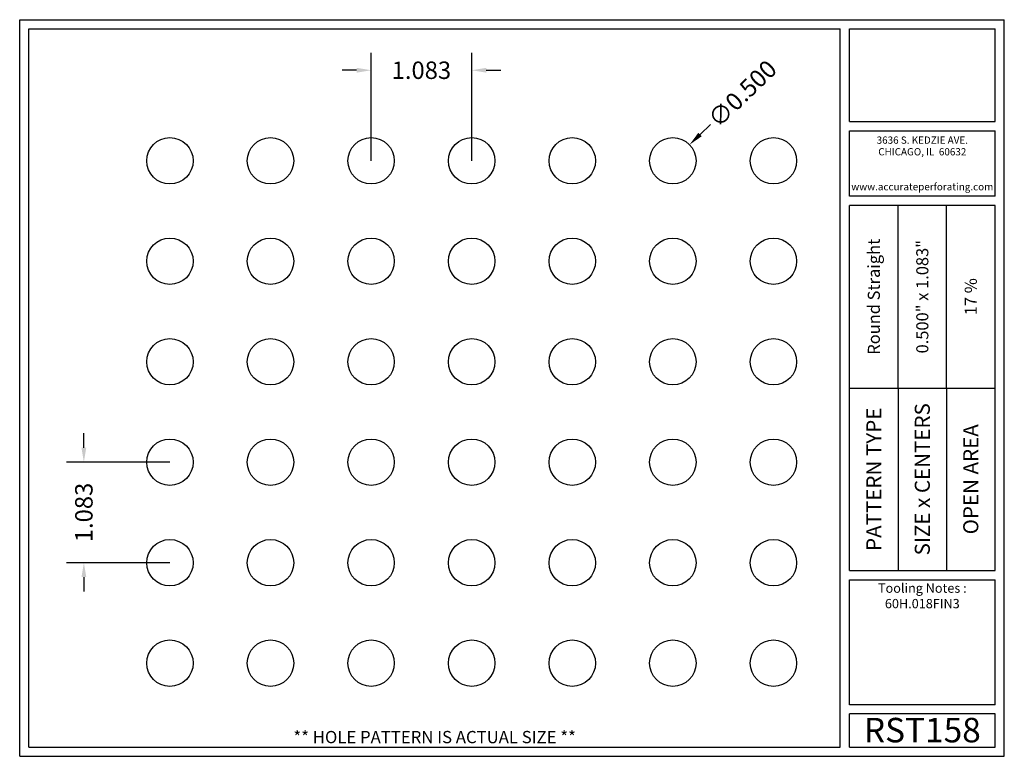
# Model space of a CAD drawing. Units: inches. Extents: x 0 to 10.6, y 0 to 7.9.
import ezdxf
from ezdxf.enums import TextEntityAlignment as Align

# ---------------------------------------------------------------- set-up
doc = ezdxf.new("R2010")
doc.units = ezdxf.units.IN
doc.header["$MEASUREMENT"] = 0
doc.styles.add('style1', font='ARIAL.TTF')
doc.dimstyles.get("Standard").update_dxf_attribs({"dimtxt": 0.188, "dimasz": 0.156, "dimexe": 0.188, "dimexo": 0, "dimgap": 0.06, "dimtad": 0, "dimdec": 3, "dimzin": 0, "dimdsep": 46, "dimtxsty": 'style1', "dimcen": 0, "dimadec": 0, "dimazin": 0, "dimtfac": 1, "dimtdec": 3, "dimtofl": 0, "dimtmove": 0, "dimatfit": 3, "dimfxl": 0, "dimtolj": 1, "dimtzin": 0, "dimarcsym": 0})

# ---------------------------------------------------------------- blocks, each defined once
blk = doc.blocks.new('*D0')
at = {"color": 0, "lineweight": -2}
for p, q in [((3.784, 6.416), (3.784, 7.579)), ((4.867, 6.416), (4.867, 7.579)), ((3.628, 7.391), (3.472, 7.391)), ((5.023, 7.391), (5.179, 7.391))]:
    blk.add_line(p, q, dxfattribs=at)
at = {"color": 0}
for points in [[(3.628, 7.417), (3.628, 7.365), (3.784, 7.391)], [(5.023, 7.417), (5.023, 7.365), (4.867, 7.391)]]:
    blk.add_solid(points, dxfattribs=at)
at = {"color": 0, "insert": (4.325, 7.391), "char_height": 0.188, "attachment_point": 5, "style": 'style1'}
blk.add_mtext('\\A1;1.083', dxfattribs=at)
blk = doc.blocks.new('*D2')
at = {"color": 0, "lineweight": -2}
for p, q in [((0.691, 3.324), (0.691, 3.48)), ((1.618, 3.168), (0.503, 3.168)), ((1.618, 2.086), (0.503, 2.086)), ((0.691, 1.93), (0.691, 1.774))]:
    blk.add_line(p, q, dxfattribs=at)
at = {"color": 0}
for points in [[(0.665, 3.324), (0.717, 3.324), (0.691, 3.168)], [(0.665, 1.93), (0.717, 1.93), (0.691, 2.086)]]:
    blk.add_solid(points, dxfattribs=at)
at = {"color": 0, "insert": (0.691, 2.627), "char_height": 0.188, "attachment_point": 5, "rotation": 90, "style": 'style1'}
blk.add_mtext('\\A1;1.083', dxfattribs=at)
blk = doc.blocks.new('*D5')
at = {"color": 0, "lineweight": -2}
blk.add_line((7.437, 6.806), (7.325, 6.698), dxfattribs=at)
at = {"color": 0}
blk.add_solid([(7.307, 6.717), (7.343, 6.679), (7.212, 6.589)], dxfattribs=at)
at = {"color": 0, "insert": (7.781, 7.139), "char_height": 0.188, "attachment_point": 5, "rotation": 44.0184, "style": 'style1'}
blk.add_mtext('\\A1;∅0.500', dxfattribs=at)

msp = doc.modelspace()

# ---------------------------------------------------------------- linework, layer by layer
for p, q in [((0, 0), (0, 7.9357)), ((0, 7.9357), (10.6015, 7.9357)), ((10.6015, 0), (10.6015, 7.9357)), ((0.1, 7.8357), (8.8357, 7.8357)), ((0.1, 0.1), (0.1, 7.8357)), ((8.8357, 0.1), (8.8357, 7.8357)), ((8.9357, 7.8357), (10.5015, 7.8357)), ((8.9357, 6.8398), (8.9357, 7.8357)), ((10.5015, 6.8398), (10.5015, 7.8357)), ((8.9357, 6.8398), (10.5015, 6.8398)), ((8.9357, 6.7398), (10.5015, 6.7398)), ((8.9357, 6.0347), (8.9357, 6.7398)), ((10.5015, 6.0347), (10.5015, 6.7398)), ((10.5015, 6.0347), (8.9357, 6.0347)), ((10.5015, 5.9347), (8.9357, 5.9347)), ((8.9357, 2.001), (8.9357, 5.9347)), ((9.4576, 3.9678), (9.4576, 5.9347)), ((9.9796, 3.9678), (9.9796, 5.9347)), ((10.5015, 2.001), (10.5015, 5.9347)), ((8.9357, 3.9678), (10.5015, 3.9678)), ((9.4576, 3.9678), (9.4576, 2.001)), ((9.9796, 3.9678), (9.9796, 2.001)), ((8.9357, 2.001), (10.5015, 2.001)), ((8.9357, 1.901), (10.5015, 1.901)), ((8.9357, 0.556), (8.9357, 1.901)), ((10.5015, 0.556), (10.5015, 1.901)), ((10.5015, 0.556), (8.9357, 0.556)), ((8.9357, 0.1), (8.9357, 0.456)), ((10.5015, 0.456), (8.9357, 0.456)), ((10.5015, 0.1), (10.5015, 0.456)), ((0, 0), (10.6015, 0)), ((0.1, 0.1), (8.8357, 0.1)), ((8.9357, 0.1), (10.5015, 0.1)), ((8.9357, 0.1), (10.5015, 0.1))]:
    msp.add_line(p, q)
for centre in [(1.6177, 6.4157), (2.7007, 6.4157), (3.7837, 6.4157), (4.8667, 6.4157), (5.9497, 6.4157), (7.0327, 6.4157), (8.1157, 6.4157), (1.6177, 5.3332), (2.7007, 5.3332), (3.7837, 5.3332), (4.8667, 5.3332), (5.9497, 5.3332), (7.0327, 5.3332), (8.1157, 5.3332), (1.6177, 4.2507), (2.7007, 4.2507), (3.7837, 4.2507), (4.8667, 4.2507), (5.9497, 4.2507), (7.0327, 4.2507), (8.1157, 4.2507), (1.6177, 3.1681), (2.7007, 3.1681), (3.7837, 3.1681), (4.8667, 3.1681), (5.9497, 3.1681), (7.0327, 3.1681), (8.1157, 3.1681), (1.6177, 2.0856), (2.7007, 2.0856), (3.7837, 2.0856), (4.8667, 2.0856), (5.9497, 2.0856), (7.0327, 2.0856), (8.1157, 2.0856), (1.6177, 1.0031), (2.7007, 1.0031), (3.7837, 1.0031), (4.8667, 1.0031), (5.9497, 1.0031), (7.0327, 1.0031), (8.1157, 1.0031)]:
    msp.add_circle(centre, 0.25)
for p in [(9.4576, 3.9678), (9.9796, 3.9678)]:
    msp.add_point(p)

# ---------------------------------------------------------------- texts
at = {"style": 'style1'}
for s, p in [('3636 S. KEDZIE AVE.', (9.7186, 6.6773)), ('CHICAGO, IL  60632', (9.7186, 6.5518)), ('www.accurateperforating.com', (9.7186, 6.1753))]:
    msp.add_text(s, height=0.078125, dxfattribs=at).set_placement(p, align=Align.TOP_CENTER)
for s, height, p in [('Round Straight', 0.13, (9.1967, 4.9513)), ('0.500" x 1.083"', 0.13, (9.7186, 4.9513)), ('17 %%%', 0.13, (10.2405, 4.9513)), ('PATTERN TYPE', 0.1625, (9.1967, 2.9844)), ('SIZE x CENTERS', 0.1625, (9.7186, 2.9844)), ('OPEN AREA', 0.1625, (10.2405, 2.9844))]:
    msp.add_text(s, height=height, rotation=90, dxfattribs=at).set_placement(p, align=Align.MIDDLE_CENTER)
for s, height, p in [('RST158', 0.26408, (9.7186, 0.0679)), ('** HOLE PATTERN IS ACTUAL SIZE **', 0.132041, (4.4679, 0.1))]:
    msp.add_text(s, height=height, dxfattribs=at).set_placement(p, align=Align.BOTTOM_CENTER)
at = {"insert": (9.7186, 1.8619), "char_height": 0.1, "width": 1.5658, "attachment_point": 2, "style": 'style1'}
msp.add_mtext('Tooling Notes :\\P60H.018FIN3', dxfattribs=at)

# ---------------------------------------------------------------- dimensions: what is measured, and where the dimension line sits
dim = msp.add_linear_dim(base=(4.8667, 7.3912), p1=(3.7837, 6.4157), p2=(4.8667, 6.4157), dimstyle='Standard')
dim.commit()
dim.dimension.update_dxf_attribs({"geometry": '*D0', "text_midpoint": (4.3252, 7.3912)})
dim = msp.add_diameter_dim_2p(p1=(6.8529, 6.242), p2=(7.2124, 6.5895), dimstyle='Standard')
dim.commit()
dim.dimension.update_dxf_attribs({"geometry": '*D5', "text_midpoint": (7.7814, 7.1392)})
dim = msp.add_linear_dim(base=(0.69077, 2.08561), p1=(1.61766, 3.16814), p2=(1.61766, 2.08561), angle=90, dimstyle='Standard')
dim.commit()
dim.dimension.update_dxf_attribs({"geometry": '*D2', "text_midpoint": (0.69077, 2.62687)})

doc.saveas('drawing.dxf')
